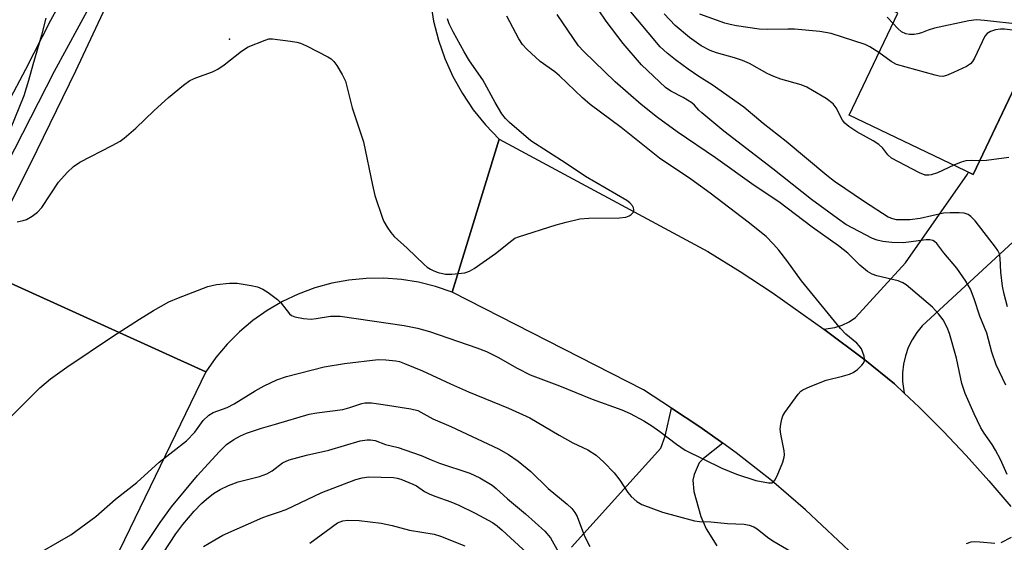
# Model space of a CAD drawing. Units: inches. Extents: x 1291759 to 1297759, y 481452 to 485452.
# Drawn here: x 1292466 to 1292684, y 481824 to 481940 of the extents above; entities that cross this region are included whole.
import ezdxf

# ---------------------------------------------------------------- set-up
doc = ezdxf.new("R2010")
doc.units = ezdxf.units.IN
doc.header["$MEASUREMENT"] = 0
for name, color, linetype in [('BLDG-Footprint', 5, 'Continuous'), ('ELEV-Spot Elevation', 7, 'Continuous'), ('TRANS-Driveway', 251, 'Continuous'), ('TRANS-Road', 130, 'Continuous'), ('TRANS-Street Sidewalk', 7, 'Continuous'), ('Undefined', 1, 'Continuous')]:
    doc.layers.add(name, color=color, linetype=linetype)

msp = doc.modelspace()

# ---------------------------------------------------------------- linework, layer by layer
at = {"layer": 'BLDG-Footprint', "elevation": 286.47}
msp.add_lwpolyline([(1292760.54, 482064.12), (1292781.62, 482033.2), (1292717.03, 481989.17), (1292677.39, 481905.85), (1292649.82, 481918.97), (1292660.62, 481941.67), (1292657.34, 481943.23), (1292664.02, 481957.26), (1292658.04, 481960.1), (1292677.44, 482000.86), (1292674.86, 482004.3), (1292677.31, 482006.13), (1292670.77, 482015.73), (1292676.9, 482028.64), (1292693.13, 482031.82), (1292697.68, 482025.16), (1292723.87, 482043.02), (1292725.68, 482040.36)], close=True, dxfattribs=at)
at = {"layer": 'ELEV-Spot Elevation'}
msp.add_point((1292512.15, 481935.86, 251.88), dxfattribs=at)
at = {"layer": 'TRANS-Driveway'}
for points in [[(1292695.85, 481899.64), (1292666.05, 481872.21), (1292664.84, 481870.72), (1292663.8, 481869.09), (1292662.96, 481867.36), (1292662.32, 481865.54), (1292661.88, 481863.66), (1292661.67, 481861.75), (1292661.67, 481859.82), (1292662.04, 481857.26), (1292659.89, 481859.28), (1292653.29, 481864.61), (1292644.22, 481871.48), (1292646.67, 481871.8), (1292648.3, 481872.32), (1292649.84, 481873.07), (1292651.26, 481874.03), (1292662.38, 481886.19), (1292676.15, 481905.92), (1292676.31, 481906.36), (1292677.39, 481905.85), (1292690.94, 481934.34)], [(1292588.16, 481823.02), (1292608, 481844.99), (1292608.94, 481847.71), (1292610.39, 481853.93), (1292616.68, 481849.79), (1292621.8, 481846.1), (1292617.45, 481842.75), (1292616.53, 481841.75), (1292615.4, 481839.19), (1292615.14, 481837.92), (1292615.3, 481835.36), (1292616.89, 481829.8), (1292618.05, 481827.13), (1292620.45, 481823.29)]]:
    msp.add_lwpolyline(points, dxfattribs=at)
at = {"layer": 'TRANS-Road'}
for points in [[(1292556.82, 481944.21), (1292557.52, 481939.91), (1292558.58, 481935.69), (1292560.01, 481931.58), (1292561.79, 481927.61), (1292563.9, 481923.81), (1292566.33, 481920.2), (1292569.06, 481916.82), (1292572.08, 481913.68), (1292561.65, 481879.66), (1292557.97, 481880.93), (1292554.19, 481881.87), (1292550.35, 481882.49), (1292546.46, 481882.78), (1292542.57, 481882.73), (1292538.69, 481882.35), (1292534.87, 481881.64), (1292531.11, 481880.6), (1292527.46, 481879.25), (1292523.94, 481877.59), (1292520.57, 481875.63), (1292517.39, 481873.39), (1292514.4, 481870.89), (1292511.65, 481868.14), (1292509.13, 481865.16), (1292506.89, 481861.98), (1292456.25, 481884.91), (1292469.46, 481911.21), (1292478, 481928.87), (1292486.33, 481946.64)], [(1292651.03, 481821.1), (1292640.16, 481831.34), (1292632.58, 481837.8), (1292624.75, 481843.96), (1292621.8, 481846.1), (1292616.68, 481849.79), (1292610.39, 481853.93), (1292604.16, 481857.94), (1292561.65, 481879.66), (1292572.08, 481913.68), (1292618.4, 481888.72), (1292625.62, 481884.25), (1292632.72, 481879.6), (1292644.22, 481871.48), (1292653.29, 481864.61), (1292659.89, 481859.28), (1292662.04, 481857.26), (1292665.36, 481854.12), (1292670.68, 481848.82), (1292675.85, 481843.36), (1292680.86, 481837.77), (1292685.72, 481832.03)]]:
    msp.add_lwpolyline(points, dxfattribs=at)
msp.add_lwpolyline([(1292506.89, 481861.98), (1292471.93, 481789.8), (1292418.49, 481815.68), (1292428.24, 481832.81), (1292430.77, 481837.35), (1292433.03, 481841.43), (1292437.76, 481850.08), (1292447.11, 481867.43), (1292448.32, 481869.71), (1292456.25, 481884.91)], close=True, dxfattribs=at)
at = {"layer": 'TRANS-Street Sidewalk'}
msp.add_lwpolyline([(1292409.93, 481819.38), (1292413.44, 481824.74), (1292416.77, 481830.21), (1292419.92, 481835.79), (1292422.89, 481841.47), (1292425.14, 481846.06), (1292425.71, 481847.23), (1292437.35, 481870.56), (1292449.21, 481894.33), (1292454.89, 481906.07), (1292460.79, 481917.7), (1292466.92, 481929.21), (1292472.49, 481940.09), (1292478.33, 481950.83), (1292484.38, 481961.33), (1292485.43, 481960.91), (1292489.68, 481959.01), (1292473.2, 481928.72), (1292443.25, 481870.1), (1292428.39, 481841.02), (1292421.7, 481827.93), (1292417.34, 481820.86)], dxfattribs=at)
at = {"layer": 'Undefined'}
for points, elevation in [([(1292684.66, 481858.99), (1292682.49, 481863.53), (1292681.5, 481866.31), (1292680.39, 481870.58), (1292678.87, 481874.31), (1292677.58, 481878.2), (1292676.76, 481880.35), (1292675.74, 481882.11), (1292673.74, 481884.98), (1292670.9, 481888.39), (1292669.34, 481890.46), (1292668.82, 481890.94), (1292668.42, 481891.13), (1292667.75, 481891.28), (1292666.96, 481891.29), (1292663.02, 481890.75), (1292661.83, 481890.66), (1292659.28, 481890.72), (1292657.3, 481890.9), (1292656.02, 481891.22), (1292654.99, 481891.62), (1292649.12, 481894.72), (1292647.21, 481896.02), (1292641.49, 481900.27), (1292632.91, 481907.07), (1292621.98, 481915.42), (1292617.09, 481919.48), (1292616.47, 481920.08), (1292615.47, 481921.22), (1292614.86, 481921.75), (1292612.97, 481922.91), (1292610.2, 481924.32), (1292609.04, 481925.11), (1292603.68, 481930.21), (1292599.64, 481934.92), (1292595.87, 481939.88), (1292594.15, 481942.37)], 258), ([(1292685.01, 481876.42), (1292684.24, 481879.26), (1292683.88, 481880.97), (1292683.56, 481884.12), (1292683.4, 481887.2), (1292683.2, 481888.2), (1292682.86, 481888.91), (1292682.36, 481889.64), (1292677.8, 481895.53), (1292676.89, 481896.49), (1292676.28, 481896.95), (1292675.39, 481897.23), (1292674.26, 481897.32), (1292672.24, 481897.32), (1292670.81, 481897.21), (1292665.63, 481896.04), (1292663.31, 481895.76), (1292661.56, 481895.71), (1292660.38, 481895.77), (1292659.56, 481895.94), (1292658.52, 481896.36), (1292653.26, 481899.76), (1292646.6, 481904.25), (1292644.9, 481905.58), (1292635.84, 481913.14), (1292630.74, 481917.17), (1292626.42, 481920.76), (1292619.38, 481925.73), (1292616.41, 481927.6), (1292614.04, 481929.21), (1292611.23, 481931.3), (1292609.38, 481932.75), (1292607.88, 481934.18), (1292600.25, 481943.25)], 260), ([(1292471.4, 481940.56), (1292470.4, 481936.78), (1292468.45, 481930.21), (1292467.5, 481926.7), (1292466.45, 481923.31), (1292463.42, 481915.81)], 252), ([(1292463.55, 481851.88), (1292470.05, 481858.45), (1292472.39, 481860.44), (1292476.06, 481863.04), (1292486.16, 481869.82), (1292492.15, 481873.7), (1292495.31, 481875.61), (1292498.71, 481877.52), (1292500.82, 481878.44), (1292507.33, 481880.92), (1292509.31, 481881.38), (1292512.15, 481881.71), (1292513.86, 481881.67), (1292517, 481881.19), (1292518.37, 481880.86), (1292519.58, 481880.37), (1292520.78, 481879.62), (1292522.85, 481878.04), (1292523.64, 481877.26), (1292525.51, 481874.83), (1292525.92, 481874.49), (1292526.66, 481874.18), (1292528.61, 481873.82), (1292530.32, 481873.69), (1292531.46, 481873.81), (1292534.59, 481874.32), (1292536.74, 481874.35), (1292550.98, 481872.28), (1292553.94, 481871.67), (1292556.6, 481870.96), (1292567.15, 481867.3), (1292569.25, 481866.48), (1292571.82, 481865.27), (1292576.09, 481862.82), (1292579, 481861.34), (1292585.46, 481858.86), (1292592.74, 481855.92), (1292599.34, 481853.51), (1292601.19, 481852.74), (1292604.23, 481851.07), (1292605.97, 481850), (1292607.79, 481848.72), (1292611.45, 481845.88), (1292613.37, 481844.58), (1292621.56, 481840.58), (1292624.77, 481839.21), (1292629.08, 481837.85), (1292631.89, 481837.28), (1292632.63, 481837.31), (1292633.03, 481837.52), (1292633.34, 481837.91), (1292633.84, 481838.9), (1292635.06, 481841.9), (1292635.39, 481843), (1292635.45, 481843.57), (1292635.38, 481844.43), (1292634.63, 481848.13), (1292634.54, 481849.24), (1292634.65, 481850.34), (1292634.86, 481851.43), (1292635.12, 481852.21), (1292635.54, 481852.97), (1292638.53, 481857.02), (1292639.12, 481857.65), (1292639.57, 481858), (1292641.15, 481858.74), (1292644.74, 481860.09), (1292648.32, 481860.99), (1292649.94, 481861.48), (1292650.71, 481861.81), (1292651.65, 481862.49), (1292652.68, 481863.49), (1292653.01, 481863.93), (1292653.22, 481864.39), (1292653.25, 481864.9), (1292653.16, 481865.45), (1292652.9, 481866.28), (1292652.54, 481867.08), (1292652.07, 481867.78), (1292651.51, 481868.38), (1292649.08, 481870.34), (1292647.91, 481871.57), (1292639.26, 481882.18), (1292635.99, 481886.72), (1292634.22, 481889.01), (1292633.06, 481890.33), (1292631.36, 481892.01), (1292627.42, 481895.21), (1292618.98, 481901.68), (1292614.65, 481904.75), (1292607.69, 481909.46), (1292599.21, 481916.28), (1292592.29, 481921.33), (1292590.58, 481922.83), (1292585.52, 481927.7), (1292584.42, 481928.59), (1292581.21, 481930.9), (1292578.2, 481933.63), (1292577.28, 481934.73), (1292576.47, 481935.92), (1292573.76, 481941.01)], 254), ([(1292465.01, 481895.33), (1292466.32, 481895.57), (1292467.1, 481895.85), (1292468.36, 481896.56), (1292469.52, 481897.42), (1292470.46, 481898.51), (1292474.19, 481904.12), (1292476.08, 481906.24), (1292477.5, 481907.62), (1292478.94, 481908.54), (1292486.13, 481912.27), (1292487.85, 481913.25), (1292488.79, 481913.87), (1292491.37, 481916.11), (1292495.46, 481920.06), (1292498.62, 481922.94), (1292501.99, 481925.68), (1292503.39, 481926.7), (1292504.68, 481927.32), (1292508.41, 481928.64), (1292509.6, 481929.19), (1292511.01, 481930.15), (1292514.84, 481933.2), (1292516.31, 481934.15), (1292520.09, 481935.69), (1292520.92, 481935.92), (1292521.76, 481935.99), (1292525.74, 481935.47), (1292527.15, 481935.22), (1292527.98, 481934.98), (1292529.31, 481934.37), (1292534.05, 481931.96), (1292534.78, 481931.49), (1292535.37, 481930.9), (1292536.03, 481930), (1292537.22, 481928.06), (1292537.93, 481926.52), (1292539.46, 481920.64), (1292541.95, 481913.07), (1292543.91, 481903.47), (1292544.46, 481901.18), (1292546.14, 481896.14), (1292546.49, 481895.34), (1292547.19, 481894.11), (1292547.99, 481892.94), (1292548.78, 481892.07), (1292551.63, 481889.44), (1292555.39, 481885.79), (1292556.06, 481885.24), (1292556.79, 481884.76), (1292557.54, 481884.38), (1292558.53, 481884.02), (1292560.13, 481883.68), (1292561.57, 481883.66), (1292564.44, 481884), (1292565.52, 481884.33), (1292566.51, 481884.91), (1292571.27, 481888.29), (1292574.86, 481891.18), (1292575.57, 481891.64), (1292576.36, 481892), (1292584.77, 481894.63), (1292586.99, 481895.25), (1292589.98, 481895.94), (1292592.01, 481896.09), (1292598.8, 481896.18), (1292600.23, 481896.34), (1292600.98, 481896.6), (1292601.42, 481896.9), (1292601.89, 481897.48), (1292602, 481897.93), (1292601.93, 481898.39), (1292601.7, 481898.86), (1292601.14, 481899.5), (1292600.46, 481900.01), (1292591.27, 481905.36), (1292586.97, 481908.27), (1292579.13, 481913.32), (1292574.34, 481917.39), (1292573.5, 481918.24), (1292572.7, 481919.32), (1292571.19, 481921.81), (1292568.43, 481926.86), (1292565.52, 481931.07), (1292564.28, 481933.08), (1292561.86, 481937.48), (1292560.99, 481939.28), (1292560.58, 481940.39)], 252), ([(1292684.9, 481839.18), (1292683.44, 481842.49), (1292682.35, 481844.61), (1292681.59, 481845.85), (1292679.79, 481848.34), (1292679.08, 481849.57), (1292677.58, 481852.62), (1292675.62, 481857.18), (1292674.89, 481859.4), (1292673.68, 481865), (1292672.14, 481870.46), (1292671.63, 481871.81), (1292670.72, 481873.52), (1292669.69, 481874.88), (1292668.34, 481876.35), (1292662.47, 481881.29), (1292661.75, 481881.75), (1292660.73, 481882.19), (1292655.99, 481883.29), (1292654.94, 481883.67), (1292653.92, 481884.25), (1292652.21, 481885.64), (1292649.51, 481888.35), (1292647.43, 481890), (1292641.62, 481894.08), (1292634.22, 481899.71), (1292628.74, 481903.35), (1292620.12, 481909.5), (1292611.64, 481915.29), (1292607.28, 481918.51), (1292603.62, 481921.38), (1292597.83, 481926.43), (1292590.87, 481933.15), (1292589.7, 481934.38), (1292584.98, 481941.36)], 256), ([(1292673.08, 481907.9), (1292669.42, 481906.2), (1292668.08, 481905.72), (1292667.54, 481905.64), (1292666.73, 481905.7), (1292665.43, 481906.16), (1292659.23, 481909.47), (1292658.45, 481910.15), (1292657.31, 481911.64), (1292656.42, 481912.51), (1292655.17, 481913.3), (1292651.5, 481915.28), (1292649.79, 481916.45), (1292648.89, 481917.21), (1292648.34, 481917.86), (1292646.93, 481920.66), (1292646.27, 481921.5), (1292644.72, 481922.67), (1292641.72, 481924.49), (1292640.46, 481925.18), (1292639.19, 481925.75), (1292634.65, 481927), (1292633.13, 481927.55), (1292631.65, 481928.26), (1292627.68, 481930.45), (1292626.16, 481931.12), (1292624.34, 481931.74), (1292620.39, 481932.81), (1292618.92, 481933.34), (1292616.97, 481934.42), (1292614.37, 481936.28), (1292611.16, 481938.91), (1292608.73, 481941.53)], 262), ([(1292656.46, 481932.93), (1292654.43, 481934.19), (1292653.37, 481934.71), (1292645.83, 481937.11), (1292643.3, 481937.55), (1292637.68, 481938.08), (1292636.23, 481938.12), (1292631.7, 481938), (1292629.82, 481938.08), (1292624.83, 481938.87), (1292623.37, 481939.15), (1292622.24, 481939.47), (1292616.69, 481941.47)], 264), ([(1292659.54, 481939.4), (1292658.25, 481940.76)], 266), ([(1292692.3, 481937.2), (1292689.4, 481938.64), (1292687.94, 481939.12), (1292679.92, 481940.03), (1292678.14, 481940.15), (1292676.39, 481939.94), (1292668.82, 481938.31), (1292667.4, 481937.9), (1292665.88, 481937.26), (1292665.1, 481937.03), (1292664.29, 481936.92), (1292663.21, 481936.91), (1292662.42, 481937.04), (1292661.49, 481937.49), (1292660.64, 481938.22), (1292659.54, 481939.4)], 266), ([(1292691.69, 481935.9), (1292688.41, 481937.29), (1292687.28, 481937.64), (1292686.12, 481937.88), (1292684.36, 481938.11), (1292683.48, 481938.13), (1292682.31, 481937.94), (1292681.2, 481937.59), (1292680.48, 481937.17), (1292679.95, 481936.53), (1292677.66, 481931.66), (1292677.25, 481930.95), (1292676.82, 481930.43), (1292675.91, 481929.81), (1292673.04, 481928.46), (1292671.46, 481927.8), (1292670.66, 481927.62), (1292669.81, 481927.67), (1292668.96, 481927.86), (1292660.38, 481930.25), (1292659.14, 481930.91), (1292656.46, 481932.93)], 264), ([(1292678.81, 481908.84), (1292677.04, 481908.94), (1292675.74, 481908.83), (1292674.71, 481908.57), (1292673.08, 481907.9)], 262), ([(1292685.27, 481909.56), (1292680.35, 481908.89), (1292678.81, 481908.84)], 262), ([(1292467.69, 481820.41), (1292476.9, 481825.8), (1292482.5, 481829.85), (1292486.86, 481833.67), (1292491.6, 481837.41), (1292496.56, 481841.92), (1292502.6, 481846.64), (1292504.44, 481848.58), (1292506.29, 481851.2), (1292507.55, 481852.36), (1292508.54, 481852.93), (1292511.62, 481854.07), (1292513.21, 481854.86), (1292517.84, 481857.79), (1292519.85, 481858.89), (1292522.68, 481860.22), (1292524.81, 481860.97), (1292533.24, 481863.1), (1292537.71, 481863.8), (1292545.21, 481864.71), (1292546.91, 481864.67), (1292549.15, 481864.43), (1292549.97, 481864.24), (1292551.05, 481863.86), (1292555.03, 481862.17), (1292561.24, 481859.28), (1292565.25, 481857.56), (1292574.15, 481853.93), (1292578.92, 481851.77), (1292585.38, 481847.87), (1292588.45, 481846.23), (1292591.79, 481844.62), (1292593.61, 481843.44), (1292595.35, 481841.88), (1292597.63, 481839.56), (1292598.88, 481837.89), (1292600.7, 481835.17), (1292601.42, 481834.27), (1292602.63, 481833.19), (1292603.8, 481832.47), (1292608.36, 481830.82), (1292615.45, 481828.89), (1292616.55, 481828.75), (1292619.08, 481828.62), (1292622.82, 481828.3), (1292626.49, 481828.15), (1292627.6, 481827.93), (1292628.68, 481827.51), (1292629.42, 481827.07), (1292631.7, 481825.26), (1292632.91, 481824.43), (1292639.31, 481820.65)], 256), ([(1292491.07, 481820), (1292496.77, 481828.54), (1292499.32, 481831.95), (1292505.06, 481838.92), (1292509.88, 481844.22), (1292511.5, 481845.8), (1292513.11, 481846.94), (1292514.58, 481847.79), (1292515.93, 481848.34), (1292519.28, 481849.47), (1292522.4, 481850.32), (1292529.84, 481852.54), (1292531.58, 481852.86), (1292537.33, 481853.63), (1292538.94, 481854.04), (1292541.59, 481854.95), (1292542.27, 481855.09), (1292543.7, 481855.06), (1292546.31, 481854.73), (1292552.44, 481853.73), (1292553.98, 481853.35), (1292557.37, 481851.56), (1292561.33, 481849.82), (1292571.94, 481844.87), (1292574.14, 481843.64), (1292576.27, 481842.11), (1292579.12, 481839.81), (1292582.96, 481836.03), (1292587.19, 481832.55), (1292588.22, 481831.6), (1292588.92, 481830.71), (1292589.4, 481829.83), (1292591.05, 481825.46), (1292592.22, 481823.17)], 258), ([(1292497.45, 481821.71), (1292500.23, 481826), (1292501.84, 481828.06), (1292504.33, 481831.02), (1292505.94, 481832.73), (1292507.03, 481833.69), (1292508.62, 481834.93), (1292510.12, 481835.81), (1292511.93, 481836.73), (1292514.07, 481837.55), (1292518.84, 481838.74), (1292520.49, 481839.29), (1292521.66, 481839.96), (1292523.96, 481841.74), (1292525.41, 481842.39), (1292529.28, 481843.48), (1292534.26, 481844.55), (1292541.18, 481846.62), (1292542.74, 481846.9), (1292543.48, 481846.88), (1292544.51, 481846.69), (1292546.86, 481845.85), (1292549.67, 481845.14), (1292552.79, 481844.09), (1292554.76, 481843.38), (1292556.98, 481842.4), (1292558.85, 481841.69), (1292565.58, 481839.49), (1292567.81, 481838.4), (1292570.53, 481836.79), (1292571.43, 481836.06), (1292573.96, 481833.73), (1292577.93, 481830.46), (1292582.26, 481826.58), (1292583.46, 481825.09), (1292585.29, 481821.91)], 260), ([(1292506.37, 481823.15), (1292508.9, 481824.68), (1292510.72, 481825.67), (1292519.55, 481829.59), (1292520.8, 481830.09), (1292523.09, 481830.78), (1292524.77, 481831.4), (1292532.65, 481835.16), (1292540.22, 481838.02), (1292541.61, 481838.45), (1292543.14, 481838.66), (1292548.57, 481838.49), (1292549.43, 481838.36), (1292550.26, 481838.13), (1292552.92, 481837.05), (1292553.69, 481836.66), (1292555.52, 481835.42), (1292556.66, 481834.79), (1292557.98, 481834.25), (1292561.31, 481833.09), (1292563.15, 481832.32), (1292566.74, 481830.59), (1292570.62, 481828.47), (1292571.64, 481827.75), (1292572.72, 481826.83), (1292580.07, 481820.07)], 262), ([(1292530.02, 481823.93), (1292536.17, 481828.43), (1292537.33, 481828.91), (1292538.44, 481829.03), (1292541.01, 481828.96), (1292545.83, 481828.38), (1292548.3, 481827.85), (1292552.16, 481826.78), (1292557.66, 481825.88), (1292559.05, 481825.48), (1292564.42, 481823.32)], 264), ([(1292675.92, 481823.82), (1292676.91, 481824.18), (1292677.71, 481824.3), (1292678.89, 481824.24), (1292682.17, 481823.88)], 256), ([(1292683.57, 481824.09), (1292685.89, 481825.27)], 256)]:
    msp.add_lwpolyline(points, dxfattribs=dict(at, elevation=elevation))

doc.saveas('drawing.dxf')
